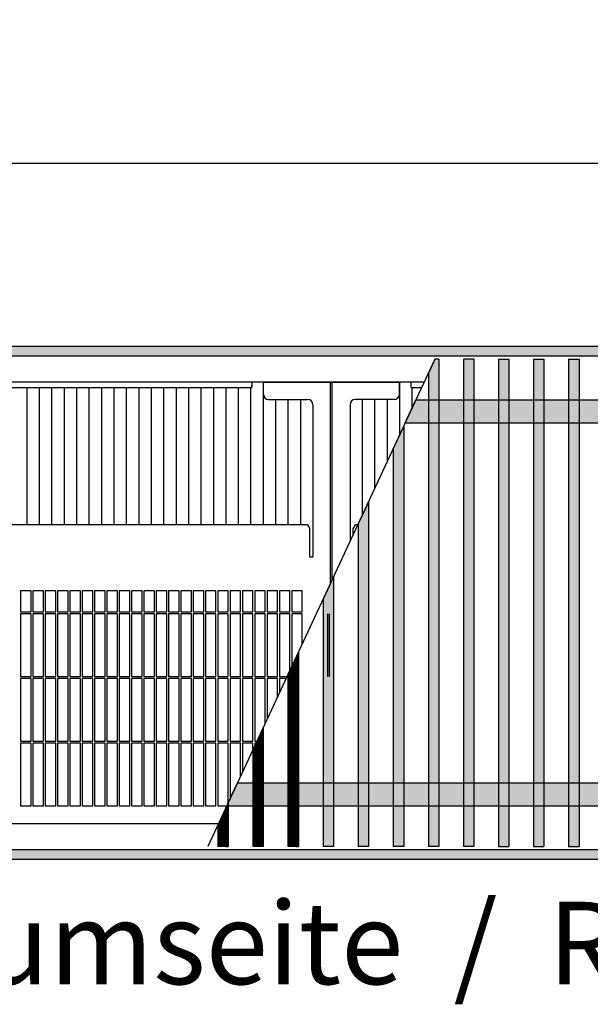
# Model space of a CAD drawing. Units: millimetres. Extents: x 634 to 8646, y 10115 to 15332.
# Drawn here: x 4381 to 4654, y 12614 to 13085 of the extents above; entities that cross this region are included whole.
import ezdxf

# ---------------------------------------------------------------- set-up
doc = ezdxf.new("R2010")
doc.units = ezdxf.units.MM
doc.layers.add('1', color=7, linetype='Continuous')
doc.styles.add('CONVERTER_18', font='txt.shx', dxfattribs={"width": 0.9})
doc.dimstyles.new('ME10_DIM_30', dxfattribs={"dimtxt": 40.25, "dimasz": 40.25, "dimexe": 13.125, "dimexo": 8.75, "dimgap": 15.75, "dimtad": 1, "dimdec": 0, "dimdsep": 46, "dimtxsty": 'CONVERTER_18', "dimsah": 1, "dimcen": 0.09, "dimclrd": 6, "dimclre": 6, "dimclrt": 3, "dimadec": 0, "dimazin": 0, "dimtfac": 1, "dimtdec": 4, "dimtix": 1, "dimtmove": 0, "dimatfit": 3, "dimfxl": 1, "dimtolj": 1, "dimtzin": 0, "dimarcsym": 0})
pattern_1 = [(45, (0, 0), (-0.007071067812, 0.007071067812), [])]

# ---------------------------------------------------------------- blocks, each defined once
blk = doc.blocks.new('*D27')
at = {"layer": '1', "color": 6, "linetype": 'Continuous'}
for p, q in [((4145.58, 12909.51), (4145.58, 13029.13)), ((5305.58, 12909.51), (5305.58, 13029.13)), ((5305.58, 13016.01), (4145.58, 13016.01))]:
    blk.add_line(p, q, dxfattribs=at)
at = {"layer": '1', "color": 6}
for points in [[(4185.83, 13021.31), (4185.83, 13010.71), (4145.58, 13016.01)], [(5265.33, 13010.71), (5265.33, 13021.31), (5305.58, 13016.01)]]:
    blk.add_solid(points, dxfattribs=at)
at = {"layer": '1', "color": 3, "insert": (4658.74, 13031.96), "char_height": 40.25, "attachment_point": 7, "rotation": 0.0001, "line_spacing_factor": 0.454545, "style": 'CONVERTER_18'}
blk.add_mtext('\\C3;1160\\C3;*', dxfattribs=at)

msp = doc.modelspace()

# ---------------------------------------------------------------- hatches: boundary and pattern name
at = {"layer": '1', "linetype": 'Continuous'}
h = msp.add_hatch(dxfattribs=at)
h.set_pattern_fill('_USER', color=6, scale=0.01, angle=45, pattern_type=0)
h.set_pattern_definition(pattern_1)
h.paths.add_polyline_path([(3844.027, 12928.506), (3844.027, 12928.306), (3844.027, 12924.106), (3844.027, 12923.906), (5544.027, 12923.906), (5544.027, 12928.306), (5544.027, 12928.506)])
h = msp.add_hatch(dxfattribs=at)
h.set_pattern_fill('_USER', color=6, scale=0.01, angle=45, pattern_type=0)
h.set_pattern_definition(pattern_1)
h.paths.add_polyline_path([(4579.642, 12922.506), (4576.827, 12916.47), (4576.527, 12915.827), (4576.527, 12689.506), (4576.827, 12689.506), (4581.227, 12689.506), (4581.527, 12689.506), (4581.527, 12922.506), (4581.227, 12922.506)])
h = msp.add_hatch(dxfattribs=at)
h.set_pattern_fill('_USER', color=6, scale=0.01, angle=45, pattern_type=0)
h.set_pattern_definition(pattern_1)
h.paths.add_polyline_path([(4593.594, 12922.506), (4593.295, 12922.506), (4593.295, 12689.506), (4593.594, 12689.506), (4597.985, 12689.506), (4598.285, 12689.506), (4598.285, 12922.506), (4597.985, 12922.506)])
h = msp.add_hatch(dxfattribs=at)
h.set_pattern_fill('_USER', color=6, scale=0.01, angle=45, pattern_type=0)
h.set_pattern_definition(pattern_1)
h.paths.add_polyline_path([(4614.753, 12922.506), (4615.052, 12922.506), (4615.052, 12689.506), (4614.753, 12689.506), (4610.361, 12689.506), (4610.062, 12689.506), (4610.062, 12922.506), (4610.361, 12922.506)])
h = msp.add_hatch(dxfattribs=at)
h.set_pattern_fill('_USER', color=6, scale=0.01, angle=45, pattern_type=0)
h.set_pattern_definition(pattern_1)
h.paths.add_polyline_path([(4631.52, 12922.506), (4631.819, 12922.506), (4631.819, 12689.506), (4631.52, 12689.506), (4627.128, 12689.506), (4626.829, 12689.506), (4626.829, 12922.506), (4627.128, 12922.506)])
h = msp.add_hatch(dxfattribs=at)
h.set_pattern_fill('_USER', color=6, scale=0.01, angle=45, pattern_type=0)
h.set_pattern_definition(pattern_1)
h.paths.add_polyline_path([(4648.287, 12922.506), (4648.587, 12922.506), (4648.587, 12689.506), (4648.287, 12689.506), (4643.896, 12689.506), (4643.596, 12689.506), (4643.596, 12922.506), (4643.896, 12922.506)])
h = msp.add_hatch(dxfattribs=at)
h.set_pattern_fill('_USER', color=6, scale=0.01, angle=45, pattern_type=0)
h.set_pattern_definition(pattern_1)
h.paths.add_polyline_path([(4910.337, 12903.006), (4905.211, 12892.006), (4565.423, 12892.006), (4570.549, 12903.006)])
h = msp.add_hatch(dxfattribs=at)
h.set_pattern_fill('_USER', color=6, scale=0.01, angle=45, pattern_type=0)
h.set_pattern_definition(pattern_1)
h.paths.add_polyline_path([(4564.427, 12889.878), (4564.727, 12890.522), (4564.727, 12689.506), (4564.427, 12689.506), (4560.027, 12689.506), (4559.727, 12689.506), (4559.727, 12879.799), (4560.027, 12880.443)])
h = msp.add_hatch(dxfattribs=at)
h.set_pattern_fill('_USER', color=6, scale=0.01, angle=45, pattern_type=0)
h.set_pattern_definition(pattern_1)
h.paths.add_polyline_path([(4547.627, 12853.851), (4547.927, 12854.494), (4547.927, 12689.506), (4547.627, 12689.506), (4543.227, 12689.506), (4542.927, 12689.506), (4542.927, 12843.772), (4543.227, 12844.415)])
h = msp.add_hatch(dxfattribs=at)
h.set_pattern_fill('_USER', color=6, scale=0.01, angle=45, pattern_type=0)
h.set_pattern_definition(pattern_1)
h.paths.add_polyline_path([(4530.827, 12817.823), (4531.127, 12818.466), (4531.127, 12689.506), (4530.827, 12689.506), (4526.427, 12689.506), (4526.127, 12689.506), (4526.127, 12807.744), (4526.427, 12808.387)])
h = msp.add_hatch(dxfattribs=at)
h.set_pattern_fill('_USER', color=6, scale=0.01, angle=45, pattern_type=0)
h.set_pattern_definition(pattern_1)
h.paths.add_polyline_path([(4514.027, 12781.795), (4514.327, 12782.439), (4514.327, 12689.506), (4514.027, 12689.506), (4509.627, 12689.506), (4509.327, 12689.506), (4509.327, 12771.716), (4509.627, 12772.36)])
h = msp.add_hatch(dxfattribs=at)
h.set_pattern_fill('_USER', color=6, scale=0.01, angle=45, pattern_type=0)
h.set_pattern_definition(pattern_1)
h.paths.add_polyline_path([(4497.227, 12745.768), (4497.527, 12746.411), (4497.527, 12689.506), (4497.227, 12689.506), (4492.827, 12689.506), (4492.527, 12689.506), (4492.527, 12735.688), (4492.827, 12736.332)])
h = msp.add_hatch(dxfattribs=at)
h.set_pattern_fill('_USER', color=6, scale=0.01, angle=45, pattern_type=0)
h.set_pattern_definition(pattern_1)
h.paths.add_polyline_path([(4825.002, 12720.006), (4819.881, 12709.006), (4480.727, 12709.006), (4480.727, 12710.383), (4480.886, 12710.724), (4482.65, 12714.506), (4485.215, 12720.006)])
h = msp.add_hatch(dxfattribs=at)
h.set_pattern_fill('_USER', color=6, scale=0.01, angle=45, pattern_type=0)
h.set_pattern_definition(pattern_1)
h.paths.add_polyline_path([(4480.727, 12710.383), (4480.727, 12689.506), (4480.427, 12689.506), (4476.027, 12689.506), (4475.727, 12689.506), (4475.727, 12699.661)])
h = msp.add_hatch(dxfattribs=at)
h.set_pattern_fill('_USER', color=6, scale=0.01, angle=45, pattern_type=0)
h.set_pattern_definition(pattern_1)
h.paths.add_polyline_path([(5544.027, 12688.106), (5544.027, 12683.506), (3844.027, 12683.506), (3844.027, 12683.706), (3844.027, 12687.906), (3844.027, 12688.106)])

# ---------------------------------------------------------------- linework, layer by layer
at = {"color": 6, "linetype": 'Continuous'}
for p, q in [((5544.027, 12928.506), (3844.027, 12928.506)), ((5544.027, 12923.906), (3844.027, 12923.906)), ((4497.417, 12911.506), (4497.417, 12843.354)), ((4562.836, 12886.466), (4562.836, 12911.506)), ((4384.322, 12908.906), (4384.322, 12843.354)), ((4390.274, 12908.906), (4390.274, 12843.354)), ((4396.227, 12908.906), (4396.227, 12843.354)), ((4402.179, 12908.906), (4402.179, 12843.354)), ((4408.132, 12908.906), (4408.132, 12843.354)), ((4414.084, 12908.906), (4414.084, 12843.354)), ((4420.036, 12908.906), (4420.036, 12843.354)), ((4425.989, 12908.906), (4425.989, 12843.354)), ((4431.941, 12908.906), (4431.941, 12843.354)), ((4437.894, 12908.906), (4437.894, 12843.354)), ((4443.846, 12908.906), (4443.846, 12843.354)), ((4449.798, 12908.906), (4449.798, 12843.354)), ((4455.751, 12908.906), (4455.751, 12843.354)), ((4461.703, 12908.906), (4461.703, 12843.354)), ((4467.655, 12908.906), (4467.655, 12843.354)), ((4473.608, 12908.906), (4473.608, 12843.354)), ((4479.56, 12908.906), (4479.56, 12843.354)), ((4485.513, 12908.906), (4485.513, 12843.354)), ((4491.465, 12908.906), (4491.465, 12843.354)), ((4568.789, 12899.231), (4568.789, 12908.906)), ((4503.37, 12903.256), (4503.37, 12843.354)), ((4509.322, 12903.256), (4509.322, 12843.354)), ((4515.274, 12903.256), (4515.274, 12843.354)), ((4544.979, 12848.172), (4544.979, 12903.256)), ((4550.932, 12860.937), (4550.932, 12903.256)), ((4556.884, 12873.702), (4556.884, 12903.256)), ((4381.377, 12811.706), (4381.377, 12801.706)), ((4386.377, 12801.706), (4386.377, 12811.706)), ((4387.277, 12811.706), (4387.277, 12801.706)), ((4392.277, 12801.706), (4392.277, 12811.706)), ((4393.177, 12811.706), (4393.177, 12801.706)), ((4398.177, 12801.706), (4398.177, 12811.706)), ((4399.077, 12811.706), (4399.077, 12801.706)), ((4404.077, 12801.706), (4404.077, 12811.706)), ((4404.977, 12811.706), (4404.977, 12801.706)), ((4409.977, 12801.706), (4409.977, 12811.706)), ((4410.877, 12811.706), (4410.877, 12801.706)), ((4415.877, 12801.706), (4415.877, 12811.706)), ((4416.777, 12811.706), (4416.777, 12801.706)), ((4421.777, 12801.706), (4421.777, 12811.706)), ((4422.677, 12811.706), (4422.677, 12801.706)), ((4427.677, 12801.706), (4427.677, 12811.706)), ((4428.577, 12811.706), (4428.577, 12801.706)), ((4433.577, 12801.706), (4433.577, 12811.706)), ((4434.477, 12811.706), (4434.477, 12801.706)), ((4439.477, 12801.706), (4439.477, 12811.706)), ((4440.377, 12811.706), (4440.377, 12801.706)), ((4445.377, 12801.706), (4445.377, 12811.706)), ((4446.277, 12811.706), (4446.277, 12801.706)), ((4451.277, 12801.706), (4451.277, 12811.706)), ((4452.177, 12811.706), (4452.177, 12801.706)), ((4457.177, 12801.706), (4457.177, 12811.706)), ((4458.077, 12811.706), (4458.077, 12801.706)), ((4463.077, 12801.706), (4463.077, 12811.706)), ((4463.977, 12811.706), (4463.977, 12801.706)), ((4468.977, 12801.706), (4468.977, 12811.706)), ((4469.877, 12811.706), (4469.877, 12801.706)), ((4474.877, 12801.706), (4474.877, 12811.706)), ((4475.777, 12811.706), (4475.777, 12801.706)), ((4480.777, 12801.706), (4480.777, 12811.706)), ((4481.677, 12811.706), (4481.677, 12801.706)), ((4486.677, 12801.706), (4486.677, 12811.706)), ((4487.577, 12811.706), (4487.577, 12801.706)), ((4492.577, 12801.706), (4492.577, 12811.706)), ((4493.477, 12811.706), (4493.477, 12801.706)), ((4498.477, 12801.706), (4498.477, 12811.706)), ((4499.377, 12811.706), (4499.377, 12801.706)), ((4504.377, 12801.706), (4504.377, 12811.706)), ((4505.277, 12811.706), (4505.277, 12801.706)), ((4510.277, 12801.706), (4510.277, 12811.706)), ((4511.177, 12811.706), (4511.177, 12801.706)), ((4381.377, 12801.706), (4386.377, 12801.706)), ((4386.377, 12800.806), (4381.377, 12800.806)), ((4381.377, 12800.806), (4381.377, 12770.806)), ((4386.377, 12770.806), (4386.377, 12800.806)), ((4387.277, 12801.706), (4392.277, 12801.706)), ((4387.277, 12800.806), (4387.277, 12770.806)), ((4392.277, 12800.806), (4387.277, 12800.806)), ((4392.277, 12770.806), (4392.277, 12800.806)), ((4393.177, 12801.706), (4398.177, 12801.706)), ((4398.177, 12800.806), (4393.177, 12800.806)), ((4393.177, 12800.806), (4393.177, 12770.806)), ((4398.177, 12770.806), (4398.177, 12800.806)), ((4399.077, 12801.706), (4404.077, 12801.706)), ((4404.077, 12800.806), (4399.077, 12800.806)), ((4399.077, 12800.806), (4399.077, 12770.806)), ((4404.077, 12770.806), (4404.077, 12800.806)), ((4404.977, 12801.706), (4409.977, 12801.706)), ((4409.977, 12800.806), (4404.977, 12800.806)), ((4404.977, 12800.806), (4404.977, 12770.806)), ((4409.977, 12770.806), (4409.977, 12800.806)), ((4410.877, 12801.706), (4415.877, 12801.706)), ((4415.877, 12800.806), (4410.877, 12800.806)), ((4410.877, 12800.806), (4410.877, 12770.806)), ((4415.877, 12770.806), (4415.877, 12800.806)), ((4416.777, 12801.706), (4421.777, 12801.706)), ((4416.777, 12800.806), (4416.777, 12770.806)), ((4421.777, 12800.806), (4416.777, 12800.806)), ((4421.777, 12770.806), (4421.777, 12800.806)), ((4422.677, 12801.706), (4427.677, 12801.706)), ((4427.677, 12800.806), (4422.677, 12800.806)), ((4422.677, 12800.806), (4422.677, 12770.806)), ((4427.677, 12770.806), (4427.677, 12800.806)), ((4428.577, 12801.706), (4433.577, 12801.706)), ((4433.577, 12800.806), (4428.577, 12800.806)), ((4428.577, 12800.806), (4428.577, 12770.806)), ((4433.577, 12770.806), (4433.577, 12800.806)), ((4434.477, 12801.706), (4439.477, 12801.706)), ((4434.477, 12800.806), (4434.477, 12770.806)), ((4439.477, 12800.806), (4434.477, 12800.806)), ((4439.477, 12770.806), (4439.477, 12800.806)), ((4440.377, 12801.706), (4445.377, 12801.706)), ((4445.377, 12800.806), (4440.377, 12800.806)), ((4440.377, 12800.806), (4440.377, 12770.806)), ((4445.377, 12770.806), (4445.377, 12800.806)), ((4446.277, 12801.706), (4451.277, 12801.706)), ((4451.277, 12800.806), (4446.277, 12800.806)), ((4446.277, 12800.806), (4446.277, 12770.806)), ((4451.277, 12770.806), (4451.277, 12800.806)), ((4452.177, 12801.706), (4457.177, 12801.706)), ((4457.177, 12800.806), (4452.177, 12800.806)), ((4452.177, 12800.806), (4452.177, 12770.806)), ((4457.177, 12770.806), (4457.177, 12800.806)), ((4458.077, 12801.706), (4463.077, 12801.706)), ((4463.077, 12800.806), (4458.077, 12800.806)), ((4458.077, 12800.806), (4458.077, 12770.806)), ((4463.077, 12770.806), (4463.077, 12800.806)), ((4463.977, 12801.706), (4468.977, 12801.706)), ((4468.977, 12800.806), (4463.977, 12800.806)), ((4463.977, 12800.806), (4463.977, 12770.806)), ((4468.977, 12770.806), (4468.977, 12800.806)), ((4469.877, 12801.706), (4474.877, 12801.706)), ((4474.877, 12800.806), (4469.877, 12800.806)), ((4469.877, 12800.806), (4469.877, 12770.806)), ((4474.877, 12770.806), (4474.877, 12800.806)), ((4475.777, 12801.706), (4480.777, 12801.706)), ((4480.777, 12800.806), (4475.777, 12800.806)), ((4475.777, 12800.806), (4475.777, 12770.806)), ((4480.777, 12770.806), (4480.777, 12800.806)), ((4481.677, 12801.706), (4486.677, 12801.706)), ((4486.677, 12800.806), (4481.677, 12800.806)), ((4481.677, 12800.806), (4481.677, 12770.806)), ((4486.677, 12770.806), (4486.677, 12800.806)), ((4487.577, 12801.706), (4492.577, 12801.706)), ((4487.577, 12800.806), (4487.577, 12770.806)), ((4492.577, 12800.806), (4487.577, 12800.806)), ((4492.577, 12770.806), (4492.577, 12800.806)), ((4493.477, 12801.706), (4498.477, 12801.706)), ((4493.477, 12800.806), (4493.477, 12770.806)), ((4498.477, 12800.806), (4493.477, 12800.806)), ((4498.477, 12770.806), (4498.477, 12800.806)), ((4499.377, 12801.706), (4504.377, 12801.706)), ((4504.377, 12800.806), (4499.377, 12800.806)), ((4499.377, 12800.806), (4499.377, 12770.806)), ((4504.377, 12770.806), (4504.377, 12800.806)), ((4505.277, 12801.706), (4510.277, 12801.706)), ((4505.277, 12800.806), (4505.277, 12770.806)), ((4510.277, 12800.806), (4505.277, 12800.806)), ((4510.277, 12773.752), (4510.277, 12800.806)), ((4511.177, 12801.706), (4516.177, 12801.706)), ((4511.177, 12800.806), (4511.177, 12775.682)), ((4516.177, 12800.806), (4511.177, 12800.806)), ((4528.302, 12800.806), (4528.302, 12770.806)), ((4529.202, 12770.806), (4529.202, 12800.806)), ((4381.377, 12770.806), (4386.377, 12770.806)), ((4386.377, 12769.906), (4381.377, 12769.906)), ((4381.377, 12769.906), (4381.377, 12739.906)), ((4386.377, 12739.906), (4386.377, 12769.906)), ((4387.277, 12770.806), (4392.277, 12770.806)), ((4392.277, 12769.906), (4387.277, 12769.906)), ((4387.277, 12769.906), (4387.277, 12739.906)), ((4392.277, 12739.906), (4392.277, 12769.906)), ((4393.177, 12770.806), (4398.177, 12770.806)), ((4398.177, 12769.906), (4393.177, 12769.906)), ((4393.177, 12769.906), (4393.177, 12739.906)), ((4398.177, 12739.906), (4398.177, 12769.906)), ((4399.077, 12770.806), (4404.077, 12770.806)), ((4404.077, 12769.906), (4399.077, 12769.906)), ((4399.077, 12769.906), (4399.077, 12739.906)), ((4404.077, 12739.906), (4404.077, 12769.906)), ((4404.977, 12770.806), (4409.977, 12770.806)), ((4409.977, 12769.906), (4404.977, 12769.906)), ((4404.977, 12769.906), (4404.977, 12739.906)), ((4409.977, 12739.906), (4409.977, 12769.906)), ((4410.877, 12770.806), (4415.877, 12770.806)), ((4415.877, 12769.906), (4410.877, 12769.906)), ((4410.877, 12769.906), (4410.877, 12739.906)), ((4415.877, 12739.906), (4415.877, 12769.906)), ((4416.777, 12770.806), (4421.777, 12770.806)), ((4421.777, 12769.906), (4416.777, 12769.906)), ((4416.777, 12769.906), (4416.777, 12739.906)), ((4421.777, 12739.906), (4421.777, 12769.906)), ((4422.677, 12770.806), (4427.677, 12770.806)), ((4427.677, 12769.906), (4422.677, 12769.906)), ((4422.677, 12769.906), (4422.677, 12739.906)), ((4427.677, 12739.906), (4427.677, 12769.906)), ((4428.577, 12770.806), (4433.577, 12770.806)), ((4433.577, 12769.906), (4428.577, 12769.906)), ((4428.577, 12769.906), (4428.577, 12739.906)), ((4433.577, 12739.906), (4433.577, 12769.906)), ((4434.477, 12770.806), (4439.477, 12770.806)), ((4439.477, 12769.906), (4434.477, 12769.906)), ((4434.477, 12769.906), (4434.477, 12739.906)), ((4439.477, 12739.906), (4439.477, 12769.906)), ((4440.377, 12770.806), (4445.377, 12770.806)), ((4445.377, 12769.906), (4440.377, 12769.906)), ((4440.377, 12769.906), (4440.377, 12739.906)), ((4445.377, 12739.906), (4445.377, 12769.906)), ((4446.277, 12770.806), (4451.277, 12770.806)), ((4451.277, 12769.906), (4446.277, 12769.906)), ((4446.277, 12769.906), (4446.277, 12739.906)), ((4451.277, 12739.906), (4451.277, 12769.906)), ((4452.177, 12770.806), (4457.177, 12770.806)), ((4457.177, 12769.906), (4452.177, 12769.906)), ((4452.177, 12769.906), (4452.177, 12739.906)), ((4457.177, 12739.906), (4457.177, 12769.906)), ((4458.077, 12770.806), (4463.077, 12770.806)), ((4463.077, 12769.906), (4458.077, 12769.906)), ((4458.077, 12769.906), (4458.077, 12739.906)), ((4463.077, 12739.906), (4463.077, 12769.906)), ((4463.977, 12770.806), (4468.977, 12770.806)), ((4468.977, 12769.906), (4463.977, 12769.906)), ((4463.977, 12769.906), (4463.977, 12739.906)), ((4468.977, 12739.906), (4468.977, 12769.906)), ((4469.877, 12770.806), (4474.877, 12770.806)), ((4474.877, 12769.906), (4469.877, 12769.906)), ((4469.877, 12769.906), (4469.877, 12739.906)), ((4474.877, 12739.906), (4474.877, 12769.906)), ((4475.777, 12770.806), (4480.777, 12770.806)), ((4480.777, 12769.906), (4475.777, 12769.906)), ((4475.777, 12769.906), (4475.777, 12739.906)), ((4480.777, 12739.906), (4480.777, 12769.906)), ((4481.677, 12770.806), (4486.677, 12770.806)), ((4486.677, 12769.906), (4481.677, 12769.906)), ((4481.677, 12769.906), (4481.677, 12739.906)), ((4486.677, 12739.906), (4486.677, 12769.906)), ((4487.577, 12770.806), (4492.577, 12770.806)), ((4492.577, 12769.906), (4487.577, 12769.906)), ((4487.577, 12769.906), (4487.577, 12739.906)), ((4492.577, 12739.906), (4492.577, 12769.906)), ((4493.477, 12770.806), (4498.477, 12770.806)), ((4498.477, 12769.906), (4493.477, 12769.906)), ((4493.477, 12769.906), (4493.477, 12739.906)), ((4498.477, 12748.447), (4498.477, 12769.906)), ((4499.377, 12770.806), (4504.377, 12770.806)), ((4504.377, 12769.906), (4499.377, 12769.906)), ((4499.377, 12769.906), (4499.377, 12750.377)), ((4504.377, 12761.1), (4504.377, 12769.906)), ((4505.277, 12770.806), (4508.903, 12770.806)), ((4508.483, 12769.906), (4505.277, 12769.906)), ((4505.277, 12769.906), (4505.277, 12763.03)), ((4381.377, 12739.906), (4386.377, 12739.906)), ((4381.377, 12739.006), (4381.377, 12709.006)), ((4386.377, 12739.006), (4381.377, 12739.006)), ((4386.377, 12709.006), (4386.377, 12739.006)), ((4387.277, 12739.906), (4392.277, 12739.906)), ((4392.277, 12739.006), (4387.277, 12739.006)), ((4387.277, 12739.006), (4387.277, 12709.006)), ((4392.277, 12709.006), (4392.277, 12739.006)), ((4393.177, 12739.906), (4398.177, 12739.906)), ((4398.177, 12739.006), (4393.177, 12739.006)), ((4393.177, 12739.006), (4393.177, 12709.006)), ((4398.177, 12709.006), (4398.177, 12739.006)), ((4399.077, 12739.906), (4404.077, 12739.906)), ((4404.077, 12739.006), (4399.077, 12739.006)), ((4399.077, 12739.006), (4399.077, 12709.006)), ((4404.077, 12709.006), (4404.077, 12739.006)), ((4404.977, 12739.906), (4409.977, 12739.906)), ((4404.977, 12739.006), (4404.977, 12709.006)), ((4409.977, 12739.006), (4404.977, 12739.006)), ((4409.977, 12709.006), (4409.977, 12739.006)), ((4410.877, 12739.906), (4415.877, 12739.906)), ((4415.877, 12739.006), (4410.877, 12739.006)), ((4410.877, 12739.006), (4410.877, 12709.006)), ((4415.877, 12709.006), (4415.877, 12739.006)), ((4416.777, 12739.906), (4421.777, 12739.906)), ((4421.777, 12739.006), (4416.777, 12739.006)), ((4416.777, 12739.006), (4416.777, 12709.006)), ((4421.777, 12709.006), (4421.777, 12739.006)), ((4422.677, 12739.906), (4427.677, 12739.906)), ((4427.677, 12739.006), (4422.677, 12739.006)), ((4422.677, 12739.006), (4422.677, 12709.006)), ((4427.677, 12709.006), (4427.677, 12739.006)), ((4428.577, 12739.906), (4433.577, 12739.906)), ((4433.577, 12739.006), (4428.577, 12739.006)), ((4428.577, 12739.006), (4428.577, 12709.006)), ((4433.577, 12709.006), (4433.577, 12739.006)), ((4434.477, 12739.906), (4439.477, 12739.906)), ((4434.477, 12739.006), (4434.477, 12709.006)), ((4439.477, 12739.006), (4434.477, 12739.006)), ((4439.477, 12709.006), (4439.477, 12739.006)), ((4440.377, 12739.906), (4445.377, 12739.906)), ((4445.377, 12739.006), (4440.377, 12739.006)), ((4440.377, 12739.006), (4440.377, 12709.006)), ((4445.377, 12709.006), (4445.377, 12739.006)), ((4446.277, 12739.906), (4451.277, 12739.906)), ((4451.277, 12739.006), (4446.277, 12739.006)), ((4446.277, 12739.006), (4446.277, 12709.006)), ((4451.277, 12709.006), (4451.277, 12739.006)), ((4452.177, 12739.906), (4457.177, 12739.906)), ((4457.177, 12739.006), (4452.177, 12739.006)), ((4452.177, 12739.006), (4452.177, 12709.006)), ((4457.177, 12709.006), (4457.177, 12739.006)), ((4458.077, 12739.906), (4463.077, 12739.906)), ((4463.077, 12739.006), (4458.077, 12739.006)), ((4458.077, 12739.006), (4458.077, 12709.006)), ((4463.077, 12709.006), (4463.077, 12739.006)), ((4463.977, 12739.906), (4468.977, 12739.906)), ((4468.977, 12739.006), (4463.977, 12739.006)), ((4463.977, 12739.006), (4463.977, 12709.006)), ((4468.977, 12709.006), (4468.977, 12739.006)), ((4469.877, 12739.906), (4474.877, 12739.906)), ((4469.877, 12739.006), (4469.877, 12709.006)), ((4474.877, 12739.006), (4469.877, 12739.006)), ((4474.877, 12709.006), (4474.877, 12739.006)), ((4475.777, 12739.906), (4480.777, 12739.906)), ((4480.777, 12739.006), (4475.777, 12739.006)), ((4475.777, 12739.006), (4475.777, 12709.006)), ((4480.777, 12710.489), (4480.777, 12739.006)), ((4481.677, 12739.906), (4486.677, 12739.906)), ((4486.677, 12739.006), (4481.677, 12739.006)), ((4481.677, 12739.006), (4481.677, 12712.419)), ((4486.677, 12723.142), (4486.677, 12739.006)), ((4487.577, 12739.906), (4492.577, 12739.906)), ((4492.577, 12739.006), (4487.577, 12739.006)), ((4487.577, 12739.006), (4487.577, 12725.072)), ((4492.577, 12735.794), (4492.577, 12739.006)), ((4493.477, 12739.906), (4494.494, 12739.906)), ((4494.075, 12739.006), (4493.477, 12739.006)), ((4493.477, 12739.006), (4493.477, 12737.725)), ((3844.027, 12688.106), (5544.027, 12688.106)), ((3844.027, 12683.506), (5544.027, 12683.506))]:
    msp.add_line(p, q, dxfattribs=at)
at = {"color": 250, "linetype": 'Continuous'}
for p, q in [((4579.642, 12922.506), (4576.827, 12916.47)), ((4581.227, 12922.506), (4579.642, 12922.506)), ((4581.527, 12922.506), (4581.227, 12922.506)), ((4581.527, 12922.506), (4581.527, 12689.506)), ((4593.295, 12922.506), (4593.295, 12689.506)), ((4593.594, 12922.506), (4593.295, 12922.506)), ((4597.985, 12922.506), (4593.594, 12922.506)), ((4598.285, 12922.506), (4597.985, 12922.506)), ((4598.285, 12922.506), (4598.285, 12689.506)), ((4610.062, 12922.506), (4610.062, 12689.506)), ((4610.062, 12922.506), (4610.361, 12922.506)), ((4610.361, 12922.506), (4614.753, 12922.506)), ((4614.753, 12922.506), (4615.052, 12922.506)), ((4615.052, 12922.506), (4615.052, 12689.506)), ((4626.829, 12922.506), (4626.829, 12689.506)), ((4626.829, 12922.506), (4627.128, 12922.506)), ((4627.128, 12922.506), (4631.52, 12922.506)), ((4631.52, 12922.506), (4631.819, 12922.506)), ((4631.819, 12922.506), (4631.819, 12689.506)), ((4643.596, 12922.506), (4643.596, 12689.506)), ((4643.596, 12922.506), (4643.896, 12922.506)), ((4643.896, 12922.506), (4648.287, 12922.506)), ((4648.287, 12922.506), (4648.587, 12922.506)), ((4648.587, 12922.506), (4648.587, 12689.506)), ((4576.527, 12915.827), (4576.827, 12916.47)), ((4576.527, 12915.827), (4576.527, 12689.506)), ((4565.423, 12892.006), (4570.549, 12903.006)), ((4570.549, 12903.006), (4910.337, 12903.006)), ((4565.423, 12892.006), (4905.211, 12892.006)), ((4564.427, 12889.878), (4560.027, 12880.443)), ((4564.427, 12889.878), (4564.727, 12890.522)), ((4564.727, 12890.522), (4564.727, 12689.506)), ((4559.727, 12879.799), (4560.027, 12880.443)), ((4559.727, 12879.799), (4559.727, 12689.506)), ((4547.627, 12853.851), (4543.227, 12844.415)), ((4547.627, 12853.851), (4547.927, 12854.494)), ((4547.927, 12854.494), (4547.927, 12689.506)), ((4542.927, 12843.772), (4543.227, 12844.415)), ((4542.927, 12843.772), (4542.927, 12689.506)), ((4530.827, 12817.823), (4526.427, 12808.387)), ((4530.827, 12817.823), (4531.127, 12818.466)), ((4531.127, 12818.466), (4531.127, 12689.506)), ((4526.127, 12807.744), (4526.427, 12808.387)), ((4526.127, 12807.744), (4526.127, 12689.506)), ((4514.027, 12781.795), (4509.627, 12772.36)), ((4514.027, 12781.795), (4514.327, 12782.439)), ((4514.327, 12782.439), (4514.327, 12689.506)), ((4509.327, 12771.716), (4509.627, 12772.36)), ((4509.327, 12771.716), (4509.327, 12689.506)), ((4497.227, 12745.768), (4492.827, 12736.332)), ((4497.227, 12745.768), (4497.527, 12746.411)), ((4497.527, 12746.411), (4497.527, 12689.506)), ((4492.527, 12735.688), (4492.827, 12736.332)), ((4492.527, 12735.688), (4492.527, 12689.506)), ((4482.65, 12714.506), (4485.215, 12720.006)), ((4485.215, 12720.006), (4825.002, 12720.006)), ((4480.886, 12710.724), (4482.65, 12714.506)), ((4480.727, 12710.383), (4475.727, 12699.661)), ((4480.727, 12710.383), (4480.886, 12710.724)), ((4480.727, 12710.383), (4480.727, 12689.506)), ((4480.727, 12710.383), (4480.727, 12709.006)), ((4480.727, 12709.006), (4819.881, 12709.006)), ((4475.727, 12699.661), (4475.727, 12689.506)), ((4476.027, 12689.506), (4475.727, 12689.506)), ((4480.427, 12689.506), (4476.027, 12689.506)), ((4480.727, 12689.506), (4480.427, 12689.506)), ((4492.827, 12689.506), (4492.527, 12689.506)), ((4497.227, 12689.506), (4492.827, 12689.506)), ((4497.527, 12689.506), (4497.227, 12689.506)), ((4509.627, 12689.506), (4509.327, 12689.506)), ((4514.027, 12689.506), (4509.627, 12689.506)), ((4514.327, 12689.506), (4514.027, 12689.506)), ((4526.427, 12689.506), (4526.127, 12689.506)), ((4530.827, 12689.506), (4526.427, 12689.506)), ((4531.127, 12689.506), (4530.827, 12689.506)), ((4543.227, 12689.506), (4542.927, 12689.506)), ((4547.627, 12689.506), (4543.227, 12689.506)), ((4547.927, 12689.506), (4547.627, 12689.506)), ((4560.027, 12689.506), (4559.727, 12689.506)), ((4564.427, 12689.506), (4560.027, 12689.506)), ((4564.727, 12689.506), (4564.427, 12689.506)), ((4576.827, 12689.506), (4576.527, 12689.506)), ((4581.227, 12689.506), (4576.827, 12689.506)), ((4581.527, 12689.506), (4581.227, 12689.506)), ((4593.594, 12689.506), (4593.295, 12689.506)), ((4597.985, 12689.506), (4593.594, 12689.506)), ((4598.285, 12689.506), (4597.985, 12689.506)), ((4610.062, 12689.506), (4610.361, 12689.506)), ((4610.361, 12689.506), (4614.753, 12689.506)), ((4614.753, 12689.506), (4615.052, 12689.506)), ((4626.829, 12689.506), (4627.128, 12689.506)), ((4627.128, 12689.506), (4631.52, 12689.506)), ((4631.52, 12689.506), (4631.819, 12689.506)), ((4643.596, 12689.506), (4643.896, 12689.506)), ((4643.896, 12689.506), (4648.287, 12689.506)), ((4648.287, 12689.506), (4648.587, 12689.506))]:
    msp.add_line(p, q, dxfattribs=at)
at = {"color": 1, "linetype": 'Continuous'}
for p, q in [((4574.513, 12911.506), (3980.277, 12911.506)), ((4491.977, 12911.506), (4491.977, 12908.906)), ((4491.977, 12908.906), (4491.977, 12910.156)), ((4497.577, 12908.656), (4497.577, 12911.506)), ((4497.577, 12911.506), (4529.727, 12911.506)), ((4574.513, 12911.506), (4498.797, 12911.506)), ((4529.727, 12815.463), (4529.727, 12911.506)), ((4530.527, 12817.179), (4530.527, 12911.506)), ((4530.527, 12911.506), (4562.677, 12911.506)), ((4574.513, 12911.506), (4562.677, 12911.506)), ((4562.677, 12908.656), (4562.677, 12911.506)), ((4568.277, 12908.906), (4568.277, 12911.506)), ((4175.477, 12908.906), (4491.977, 12908.906)), ((4497.577, 12905.756), (4497.577, 12908.656)), ((4562.677, 12905.756), (4562.677, 12908.656)), ((4568.277, 12908.906), (4573.3, 12908.906)), ((4500.077, 12903.256), (4518.727, 12903.256)), ((4521.227, 12900.756), (4521.227, 12827.908)), ((4539.027, 12900.756), (4539.027, 12835.407)), ((4560.177, 12903.256), (4541.527, 12903.256)), ((4518.627, 12843.354), (4148.827, 12843.354)), ((4518.627, 12843.354), (4519.727, 12841.478)), ((4519.727, 12828.335), (4519.727, 12841.478)), ((4540.527, 12841.478), (4541.627, 12843.354)), ((4540.527, 12838.624), (4540.527, 12841.478)), ((4542.733, 12843.354), (4541.627, 12843.354)), ((4519.727, 12828.058), (4519.727, 12828.335)), ((4519.727, 12827.908), (4519.727, 12828.058)), ((4521.227, 12827.908), (4519.727, 12827.908)), ((4386.377, 12811.706), (4381.377, 12811.706)), ((4392.277, 12811.706), (4387.277, 12811.706)), ((4398.177, 12811.706), (4393.177, 12811.706)), ((4404.077, 12811.706), (4399.077, 12811.706)), ((4409.977, 12811.706), (4404.977, 12811.706)), ((4415.877, 12811.706), (4410.877, 12811.706)), ((4421.777, 12811.706), (4416.777, 12811.706)), ((4427.677, 12811.706), (4422.677, 12811.706)), ((4433.577, 12811.706), (4428.577, 12811.706)), ((4439.477, 12811.706), (4434.477, 12811.706)), ((4445.377, 12811.706), (4440.377, 12811.706)), ((4451.277, 12811.706), (4446.277, 12811.706)), ((4457.177, 12811.706), (4452.177, 12811.706)), ((4463.077, 12811.706), (4458.077, 12811.706)), ((4468.977, 12811.706), (4463.977, 12811.706)), ((4474.877, 12811.706), (4469.877, 12811.706)), ((4480.777, 12811.706), (4475.777, 12811.706)), ((4486.677, 12811.706), (4481.677, 12811.706)), ((4492.577, 12811.706), (4487.577, 12811.706)), ((4498.477, 12811.706), (4493.477, 12811.706)), ((4504.377, 12811.706), (4499.377, 12811.706)), ((4510.277, 12811.706), (4505.277, 12811.706)), ((4516.177, 12811.706), (4511.177, 12811.706)), ((4516.177, 12801.706), (4516.177, 12811.706)), ((4516.177, 12786.405), (4516.177, 12800.806)), ((4381.377, 12709.006), (4386.377, 12709.006)), ((4387.277, 12709.006), (4392.277, 12709.006)), ((4393.177, 12709.006), (4398.177, 12709.006)), ((4399.077, 12709.006), (4404.077, 12709.006)), ((4404.977, 12709.006), (4409.977, 12709.006)), ((4410.877, 12709.006), (4415.877, 12709.006)), ((4416.777, 12709.006), (4421.777, 12709.006)), ((4422.677, 12709.006), (4427.677, 12709.006)), ((4428.577, 12709.006), (4433.577, 12709.006)), ((4434.477, 12709.006), (4439.477, 12709.006)), ((4440.377, 12709.006), (4445.377, 12709.006)), ((4446.277, 12709.006), (4451.277, 12709.006)), ((4452.177, 12709.006), (4457.177, 12709.006)), ((4458.077, 12709.006), (4463.077, 12709.006)), ((4463.977, 12709.006), (4468.977, 12709.006)), ((4469.877, 12709.006), (4474.877, 12709.006)), ((4475.777, 12709.006), (4480.085, 12709.006)), ((3848.627, 12700.506), (4476.122, 12700.506))]:
    msp.add_line(p, q, dxfattribs=at)
for centre, start, end in [((4500.077, 12905.756), 180, 270), ((4560.177, 12905.756), 270, 0), ((4518.727, 12900.756), 0, 90), ((4541.527, 12900.756), 90, 180)]:
    msp.add_arc(centre, 2.5, start, end, dxfattribs=at)
at = {"layer": '1', "color": 1, "linetype": 'Continuous'}
msp.add_line((4579.642, 12922.506), (4470.992, 12689.506), dxfattribs=at)
msp.add_line((4579.642, 12922.506), (4470.992, 12689.506), dxfattribs=at)

# ---------------------------------------------------------------- texts
at = {"layer": '1', "color": 3, "insert": (4897.657, 12611.446), "char_height": 39.375, "attachment_point": 9, "line_spacing_factor": 0.604545, "style": 'CONVERTER_18'}
msp.add_mtext('Raumseite  /  Room side', dxfattribs=at)

# ---------------------------------------------------------------- dimensions: what is measured, and where the dimension line sits
at = {"layer": '1'}
dim = msp.add_linear_dim(base=(5305.577, 13016.006), p1=(4145.577, 12900.756), p2=(5305.577, 12900.756), text='<>*', dimstyle='ME10_DIM_30', override={"dimpost": '*'}, dxfattribs=at)
dim.commit()
dim.dimension.update_dxf_attribs({"geometry": '*D27', "text_midpoint": (4725.577, 13047.08), "text_rotation": 0.00014})

doc.saveas('drawing.dxf')
